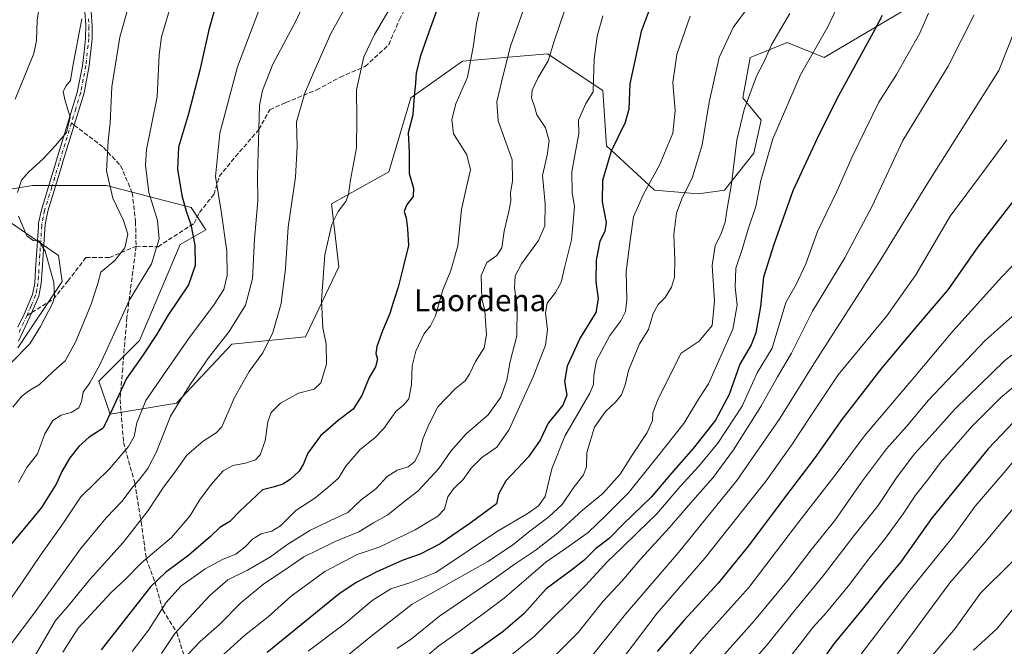
# Model space of a CAD drawing. Units: metres. Extents: x 630311 to 631832, y 4782890 to 4785227.
# Drawn here: x 630724 to 631085, y 4783799 to 4784029 of the extents above; entities that cross this region are included whole.
import ezdxf
from ezdxf.enums import TextEntityAlignment as Align

# ---------------------------------------------------------------- set-up
doc = ezdxf.new("R2010")
doc.units = ezdxf.units.M
doc.header["$MEASUREMENT"] = 0
doc.linetypes.add('DGN Style 3', pattern=[2.307223458686699, 1.648016756204785, -0.6592067024819142])
doc.linetypes.add('DGN Style 4', pattern=[2.6384748266838614, 1.318413404963828, -0.6592067024819142, 0.001648016756204785, -0.6592067024819142])
for name, color, linetype, lineweight in [('Arbolado forestal CxS', 92, 'Continuous', 0), ('Camino Cxs', 7, 'Continuous', 0), ('Camino eje', 30, 'DGN Style 4', 13), ('Curva de nivel maestra', 30, 'Continuous', 30), ('Curva de nivel normal', 30, 'Continuous', 0), ('Pastizal CxS', 92, 'Continuous', 0), ('Senda', 7, 'DGN Style 3', 0), ('Senda no paivmentada conexión', 7, 'DGN Style 3', 0), ('Texto cartográfico', 7, 'Continuous', 0)]:
    doc.layers.add(name, color=color, linetype=linetype, lineweight=lineweight)
doc.styles.add('Style-Arial', font='txt')

# ---------------------------------------------------------------- blocks, each defined once
blk = doc.blocks.new('*U7')
at = {"layer": 'Arbolado forestal CxS', "color": 92, "linetype": 'Continuous', "lineweight": 0}
for points in [[(631055.8135000002, 4784037.0395, 928.3515999999945), (631019.2676999997, 4784015.3851, 920.1946000000027), (631005.7317000005, 4784020.798699999, 915.6554999999935), (631000.3717, 4784018.655300001, 914.5449999999984), (630994.0286999998, 4784016.118899999, 913.1986999999936), (630992.1963000001, 4784015.385700001, 912.8325000000042), (630989.4896999998, 4784000.497300001, 913.626099999994), (630996.2566999998, 4783992.376300001, 916.7986999999995), (630993.5499, 4783980.1951, 917.1444000000047), (630982.7220999999, 4783966.6601, 913.169399999999), (630973.2467, 4783965.307499999, 910.4671999999991), (630957.0038999999, 4783966.660700001, 905.1337000000058), (630939.4077000003, 4783982.9033, 898.6447999999947), (630938.0547000002, 4784003.205700001, 895.6569000000019), (630917.7509000005, 4784016.7401, 889.0092000000004), (630904.9457, 4784015.626900001, 884.8509000000049), (630886.6195, 4784014.033700001, 878.8871000000073), (630867.6699000001, 4784000.4999, 874.1211000000039), (630859.5487000003, 4783973.430500001, 872.5267000000023), (630838.4594999999, 4783961.621900001, 868.313500000004), (630841.1667, 4783938.612500001, 870.8266000000004), (630828.9845000004, 4783912.897500001, 868.0859000000056), (630801.9130999995, 4783910.191099999, 860.2053000000016), (630781.6105000004, 4783888.5361, 858.4042000000045), (630757.2462999999, 4783884.4749, 848.6168000000034), (630753.1857000003, 4783896.6567, 844.7994999999937), (630768.0745000001, 4783911.544700001, 847.9949000000053), (630782.9634999996, 4783946.733899999, 847.3108000000066), (630792.4391000001, 4783952.1489, 851.3509000000049), (630787.0236999998, 4783960.269500001, 850.5348999999987), (630755.8925000001, 4783968.390500001, 839.7829000000056), (630728.8214999996, 4783968.391100001, 835.4097999999941), (630720.7005000003, 4783967.0385, 833.4867999999989)], [(630720.7005000003, 4783954.857100001, 833.0602999999975), (630738.2965000002, 4783942.6757, 835.7266999999993), (630739.6498999996, 4783933.201300001, 835.4205999999978), (630723.4073000001, 4783908.838500001, 833.0081999999966)]]:
    blk.add_polyline3d(points, dxfattribs=at)

msp = doc.modelspace()

# ---------------------------------------------------------------- linework, layer by layer
at = {"layer": 'Arbolado forestal CxS', "color": 92, "linetype": 'Continuous', "lineweight": 0}
for points in [[(631055.8135000002, 4784037.0395, 928.3515999999945), (631019.2676999997, 4784015.3851, 920.1946000000027), (631005.7317000005, 4784020.798699999, 915.6554999999935), (631000.3717, 4784018.655300001, 914.5449999999984), (630994.0286999998, 4784016.118899999, 913.1986999999936), (630992.1963000001, 4784015.385700001, 912.8325000000042), (630989.4896999998, 4784000.497300001, 913.626099999994), (630996.2566999998, 4783992.376300001, 916.7986999999995), (630993.5499, 4783980.1951, 917.1444000000047), (630982.7220999999, 4783966.6601, 913.169399999999), (630973.2467, 4783965.307499999, 910.4671999999991), (630957.0038999999, 4783966.660700001, 905.1337000000058), (630939.4077000003, 4783982.9033, 898.6447999999947), (630938.0547000002, 4784003.205700001, 895.6569000000019), (630917.7509000005, 4784016.7401, 889.0092000000004), (630904.9457, 4784015.626900001, 884.8509000000049), (630886.6195, 4784014.033700001, 878.8871000000073), (630867.6699000001, 4784000.4999, 874.1211000000039), (630859.5487000003, 4783973.430500001, 872.5267000000023), (630838.4594999999, 4783961.621900001, 868.313500000004), (630841.1667, 4783938.612500001, 870.8266000000004), (630828.9845000004, 4783912.897500001, 868.0859000000056), (630801.9130999995, 4783910.191099999, 860.2053000000016), (630781.6105000004, 4783888.5361, 858.4042000000045), (630757.2462999999, 4783884.4749, 848.6168000000034), (630753.1857000003, 4783896.6567, 844.7994999999937), (630768.0745000001, 4783911.544700001, 847.9949000000053), (630782.9634999996, 4783946.733899999, 847.3108000000066), (630792.4391000001, 4783952.1489, 851.3509000000049), (630787.0236999998, 4783960.269500001, 850.5348999999987), (630755.8925000001, 4783968.390500001, 839.7829000000056), (630728.8214999996, 4783968.391100001, 835.4097999999941), (630720.7005000003, 4783967.0385, 833.4867999999989)], [(630720.7005000003, 4783954.857100001, 833.0602999999975), (630738.2965000002, 4783942.6757, 835.7266999999993), (630739.6498999996, 4783933.201300001, 835.4205999999978), (630723.4073000001, 4783908.838500001, 833.0081999999966)]]:
    msp.add_polyline3d(points, dxfattribs=at)
at = {"layer": 'Camino Cxs', "color": 7, "linetype": 'Continuous', "lineweight": 0}
for points in [[(630723.3800999997, 4783916.380100001, 834.3074000000051), (630725.6801000005, 4783921.170100001, 838.3162000000011), (630728.7701000003, 4783928.440099999, 838.1567000000068), (630729.6001000004, 4783932.610099999, 838.9621999999945), (630729.9501, 4783937.550100001, 840.8203000000068), (630730.9600999998, 4783953.4001, 835.9198000000034), (630731.0401, 4783954.600099999, 835.949099999998), (630732.0500999996, 4783959.4801, 836.0654000000069), (630737.3501000004, 4783976.790100001, 848.9784000000074), (630737.5176999997, 4783977.330499999, 849.9985000000015), (630745.2401000002, 4784002.5001, 854.7375999999931), (630747.1601, 4784012.340100001, 858.3601999999955), (630747.6901000004, 4784017.390100001, 851.1808000000019), (630748.2100999998, 4784022.290100001, 839.7621000000073), (630748.3201000001, 4784027.1501, 847.6805000000023), (630747.9401000004, 4784032.100099999, 857.2421999999933)], [(630723.3800999997, 4783916.380100001, 834.3074000000051), (630725.6801000005, 4783921.170100001, 838.3162000000011), (630728.7701000003, 4783928.440099999, 838.1567000000068), (630729.6001000004, 4783932.610099999, 838.9621999999945), (630729.9501, 4783937.550100001, 840.8203000000068), (630730.9600999998, 4783953.4001, 835.9198000000034), (630731.0401, 4783954.600099999, 835.949099999998), (630732.0500999996, 4783959.4801, 836.0654000000069), (630737.3501000004, 4783976.790100001, 848.9784000000074), (630737.5176999997, 4783977.330499999, 849.9985000000015), (630745.2401000002, 4784002.5001, 854.7375999999931), (630747.1601, 4784012.340100001, 858.3601999999955), (630747.6901000004, 4784017.390100001, 851.1808000000019), (630748.2100999998, 4784022.290100001, 839.7621000000073), (630748.3201000001, 4784027.1501, 847.6805000000023), (630747.9401000004, 4784032.100099999, 857.2421999999933)], [(630750.3701, 4784032.0001, 856.2100000000064), (630750.7401000002, 4784027.050100001, 846.8911999999982), (630750.7200999996, 4784025.880100001, 846.217499999999), (630750.6300999997, 4784022.220100001, 844.7353000000004), (630749.5900999998, 4784012.270099999, 858.2321999999986), (630747.7001, 4784002.420100001, 853.2669000000025), (630744.0800999999, 4783990.5701, 854.8119000000006), (630739.8300999999, 4783976.700099999, 849.1733999999997), (630739.6501000002, 4783976.090100001, 847.9609000000056), (630734.3901000004, 4783958.950099999, 836.4355999999971), (630733.4001000002, 4783954.0701, 836.0712999999961), (630733.0500999996, 4783948.610099999, 836.3417000000045), (630732.3400999998, 4783937.340100001, 838.8567000000039), (630732.0000999998, 4783932.390100001, 841.5025000000023), (630731.1101000002, 4783927.800100001, 840.6304999999993), (630727.8601000002, 4783920.170100001, 840.3184000000037), (630723.6201, 4783911.3201, 839.9367000000057)], [(630750.3701, 4784032.0001, 856.2100000000064), (630750.7401000002, 4784027.050100001, 846.8911999999982), (630750.7200999996, 4784025.880100001, 846.217499999999), (630750.6300999997, 4784022.220100001, 844.7353000000004), (630749.5900999998, 4784012.270099999, 858.2321999999986), (630747.7001, 4784002.420100001, 853.2669000000025), (630744.0800999999, 4783990.5701, 854.8119000000006), (630739.8300999999, 4783976.700099999, 849.1733999999997), (630739.6501000002, 4783976.090100001, 847.9609000000056), (630734.3901000004, 4783958.950099999, 836.4355999999971), (630733.4001000002, 4783954.0701, 836.0712999999961), (630733.0500999996, 4783948.610099999, 836.3417000000045), (630732.3400999998, 4783937.340100001, 838.8567000000039), (630732.0000999998, 4783932.390100001, 841.5025000000023), (630731.1101000002, 4783927.800100001, 840.6304999999993), (630727.8601000002, 4783920.170100001, 840.3184000000037), (630723.6201, 4783911.3201, 839.9367000000057)]]:
    msp.add_polyline3d(points, dxfattribs=at)
at = {"layer": 'Camino eje', "color": 30, "linetype": 'DGN Style 4', "lineweight": 13}
for points in [[(630749.3450999996, 4784029.575099999, 851.848100000003), (630749.5301000001, 4784027.100099999, 847.2557999999991), (630749.5201000003, 4784026.515100001, 846.571299999996), (630749.4650999998, 4784024.085100001, 843.6496000000043), (630749.4200999998, 4784022.255100001, 842.2516999999935), (630749.1601, 4784019.8051, 847.7605999999943), (630748.3750999998, 4784012.3051, 858.4743000000017), (630747.4301000005, 4784007.380100001, 856.9262000000017), (630746.4700999996, 4784002.460100001, 853.8264999999956), (630744.6601, 4783996.5351, 856.1074999999984), (630743.0673000002, 4783991.3443, 854.1873999999953)], [(630743.0673000002, 4783991.3443, 854.1873999999953), (630740.7600999996, 4783983.825099999, 853.8790000000008), (630738.5601000005, 4783976.638300001, 848.8662999999942), (630735.8701, 4783967.870100001, 836.9765999999945), (630733.2200999996, 4783959.215100001, 836.1848999999929), (630732.7150999998, 4783956.7751, 835.9612000000053), (630732.2200999996, 4783954.335100001, 835.8503000000055), (630732.1801000005, 4783953.735099999, 835.8344999999972), (630732.0050999997, 4783951.005100001, 836.0791000000027), (630731.5000999998, 4783943.0801, 839.2155000000058), (630731.1451000003, 4783937.4451, 839.7912000000069), (630730.9700999996, 4783934.975099999, 840.1640000000043), (630730.8000999996, 4783932.5001, 840.2075000000042), (630730.3551000003, 4783930.2051, 839.7823000000062), (630729.9401000004, 4783928.120100001, 839.3959999999934), (630728.3151000004, 4783924.3051, 839.9529999999941), (630726.7701000003, 4783920.670100001, 839.1291000000057), (630725.6201, 4783918.2751, 836.9723999999987), (630723.5000999998, 4783913.850099999, 836.7932000000002)]]:
    msp.add_polyline3d(points, dxfattribs=at)
at = {"layer": 'Curva de nivel maestra', "color": 30, "linetype": 'Continuous', "lineweight": 30, "flags": 128}
for points, elevation in [([(630956.9600000001, 4784037.710100001), (630952.2199999997, 4784024.8301), (630948.0499999998, 4784005.6501), (630947.6399999997, 4783996.420100001), (630946.3499999996, 4783991.550100001), (630941.1500000004, 4783981.0001), (630938.0099999999, 4783970.170100001), (630937.7999999998, 4783962.4001), (630939.3300000001, 4783954.840100001), (630938.8600000005, 4783951.460100001), (630937.0099999999, 4783948.0101), (630935.6100000005, 4783941.030099999), (630935.5499999998, 4783933.1501), (630936.4199999999, 4783926.880100001), (630935.4800000006, 4783921.770099999), (630929.79, 4783912.520099999), (630924.9699999997, 4783902.1801), (630924.0599999997, 4783896.520099999), (630924.9199999999, 4783891.520099999), (630923.4800000006, 4783887.870100001), (630918.0499999998, 4783881.280099999), (630915.0800000001, 4783875.040100001), (630910.7699999996, 4783868.860099999), (630902.5, 4783860.0801), (630899.8200000003, 4783855.2401), (630899.0899999999, 4783851.690099999), (630889.3399999999, 4783844.360099999)], 900), ([(630795.9800000006, 4784034.220100001), (630793.5, 4784025.540100001), (630790.2000000002, 4784010.700099999), (630786.0499999998, 4783994.620100001), (630782.3399999999, 4783982.470100001), (630781.9699999997, 4783974.420100001), (630783.5999999996, 4783964.7301), (630785.1399999997, 4783958.960100001), (630786.9400000004, 4783954.0701), (630788.4199999999, 4783946.540100001), (630788.54, 4783938.9901), (630786.0899999999, 4783931.9101), (630778.5099999999, 4783920.7501), (630774.4000000004, 4783913.8301), (630769.0999999996, 4783905.880100001), (630763.25, 4783897.620100001), (630758.0700000003, 4783886.1801), (630754.7800000003, 4783879.390100001), (630749.5899999999, 4783876.030099999), (630745.75, 4783872.720100001), (630742.4600000001, 4783868.5101), (630739.6100000005, 4783863.4801), (630737.6299999999, 4783859.040100001), (630732.04, 4783850.2401), (630728.3399999999, 4783845.640100001), (630720.8600000005, 4783836.6601)], 850), ([(630878.5, 4784036.5801), (630874.8799999999, 4784026.300100001), (630871.2100000001, 4784015.9101), (630869.6200000001, 4784009.710100001), (630869.3499999996, 4784005.9101), (630868.7199999997, 4783999.520099999), (630868.3899999997, 4783994.280099999), (630866.6399999997, 4783987.700099999), (630866.9900000002, 4783980.5601), (630867.0800000001, 4783972.8101), (630868.6500000004, 4783967.4001), (630868.5, 4783964.390100001), (630866.04, 4783961.1601), (630865.1799999997, 4783958.860099999), (630865.9400000004, 4783956.530099999), (630866.3600000005, 4783952.520099999), (630866.8300000001, 4783946.420100001), (630864.79, 4783938.470100001), (630862.9699999997, 4783931.120100001), (630861.1399999997, 4783925.420100001), (630859.9100000003, 4783921.4101), (630857.2000000002, 4783915.040100001), (630855.2000000002, 4783909.4001), (630854.8300000001, 4783906.8201), (630855.3600000005, 4783904.700099999), (630854.7000000002, 4783901.920100001), (630852.3099999997, 4783898.030099999), (630849.6799999997, 4783891.4001), (630846.5099999999, 4783886.350099999), (630840.9199999999, 4783882.1801), (630834.4500000002, 4783876.5601), (630829.7999999998, 4783870.1601), (630828.2400000002, 4783866.300100001), (630826.6200000001, 4783863.670100001), (630823.3600000005, 4783860.5001), (630820.6699999999, 4783858.860099999), (630817.6399999997, 4783857.9101), (630813.2300000006, 4783856.780099999), (630808.9800000006, 4783852.840100001), (630804.7599999999, 4783848.8101), (630801.2699999996, 4783845.200099999), (630797.4800000006, 4783842.9001), (630794.0700000003, 4783839.600099999), (630786.1500000004, 4783832.780099999), (630777.5899999999, 4783826.420100001), (630772.0700000003, 4783821.170100001), (630754.0199999996, 4783798.140100001)], 875), ([(631040.5800000001, 4784030.720100001), (631037.9699999997, 4784025.6501), (631023.9500000002, 4784000.1601), (631016.8099999997, 4783985.620100001), (631007.8399999999, 4783966.440099999), (631000.9100000003, 4783946.790100001), (630997.0800000001, 4783934.720100001), (630995.9400000004, 4783923.9801), (630994.2999999998, 4783914.380100001), (630992.5499999998, 4783910.0101), (630988.3600000005, 4783902.8201), (630984.4400000004, 4783891.6801), (630979.4000000004, 4783882.270099999), (630971.2300000006, 4783871.880100001), (630963.25, 4783862.890100001), (630955.8600000005, 4783854.020099999), (630945.5999999996, 4783844.140100001), (630940.4400000004, 4783838.920100001), (630935.3899999997, 4783835.120100001), (630931.0899999999, 4783830.880100001), (630926.0899999999, 4783826.9801), (630917.2999999998, 4783820.460100001), (630909.2599999999, 4783811.4301), (630901.5599999997, 4783804.770099999), (630883.1500000004, 4783791.7401)], 925), ([(631125.8799999999, 4784000.860099999), (631122.2800000003, 4783996.340100001), (631112.5800000001, 4783986.860099999), (631104.1699999999, 4783978.450099999), (631096.0899999999, 4783971.0801), (631089.0199999996, 4783963.1801), (631075.7300000006, 4783945.860099999), (631064.6799999997, 4783930.140100001), (631053.1600000003, 4783916.620100001), (631040.5300000003, 4783901.5001), (631025.8600000005, 4783882.520099999), (631015.8700000001, 4783868.4901), (631004.6100000005, 4783853.770099999), (630991.5700000003, 4783836.1801), (630980.3799999999, 4783822.520099999), (630967.8600000005, 4783808.870100001), (630957.9900000002, 4783797.420100001)], 950), ([(631088.9100000003, 4783881.6801), (631079.5099999999, 4783871.860099999), (631058.7000000002, 4783846.200099999), (631047.4900000002, 4783830.390100001), (631041.0199999996, 4783822.5601), (631033.7599999999, 4783813.5001), (631022.9100000003, 4783800.3301), (631016.9699999997, 4783791.9801)], 975), ([(630889.3399999999, 4783844.360099999), (630878.3600000005, 4783836.9301), (630871.0800000001, 4783833.140100001), (630864.4100000003, 4783830.8201), (630855.1900000004, 4783826.700099999), (630847.5199999996, 4783822.7601), (630841.2300000006, 4783818.450099999), (630814.8700000001, 4783797.1601)], 900)]:
    msp.add_lwpolyline(points, dxfattribs=dict(at, elevation=elevation))
at = {"layer": 'Curva de nivel normal', "color": 30, "linetype": 'Continuous', "lineweight": 0, "flags": 128}
for points, elevation in [([(630818.3899999997, 4784049.810000001), (630804.0499999998, 4784011.930000001), (630797.4900000002, 4783987.529999999), (630795.9400000004, 4783971.730000001), (630798.04, 4783958.92), (630800.1100000005, 4783944.359999999), (630800.1900000004, 4783935.380000001), (630798.9800000006, 4783930.300000001), (630795.5, 4783924.779999999), (630785.9900000002, 4783912.140000001), (630778.0199999996, 4783900.59), (630770.4000000004, 4783889.52), (630767.1200000001, 4783881.350000001), (630766.0499999998, 4783876.350000001), (630764.0800000001, 4783872.619999999), (630757.0800000001, 4783864.49), (630746.5300000003, 4783854.17), (630739.8899999997, 4783844.26), (630731.7100000001, 4783832.859999999), (630725.4199999999, 4783823.430000001), (630720.1200000001, 4783815.850000001)], 855), ([(630835.5999999996, 4784050.869999999), (630825.5199999996, 4784028.869999999), (630817.0099999999, 4784012.880000001), (630813.1900000004, 4784003.24), (630812.0899999999, 4783997.720000001), (630811.5599999997, 4783980.350000001), (630811.3799999999, 4783972.109999999), (630811.4400000004, 4783962.720000001), (630810.2699999996, 4783948.65), (630809.5800000001, 4783934.180000001), (630806.9000000004, 4783924.52), (630800.9199999999, 4783914.890000001), (630793.4299999997, 4783905.17), (630786.7000000002, 4783895.449999999), (630779.4000000004, 4783883.84), (630774.3300000001, 4783870.74), (630771.1299999999, 4783864.57), (630768.3600000005, 4783860.890000001), (630765.1699999999, 4783857.289999999), (630761.6399999997, 4783852.619999999), (630755.7999999998, 4783846.560000001), (630746.3799999999, 4783835.07), (630729.1100000005, 4783811.220000001), (630720.6200000001, 4783799.83)], 860), ([(630721.5199999996, 4783887.15), (630724.7199999997, 4783891.029999999), (630727.3899999997, 4783893.09), (630731.3399999999, 4783895.42), (630736.5099999999, 4783900.289999999), (630740.7999999998, 4783904.08), (630744.5800000001, 4783910.99), (630750.3200000003, 4783924.850000001), (630752.75, 4783932.449999999), (630753.9199999999, 4783936.600000001), (630759.0300000003, 4783940.880000001), (630762.6799999997, 4783945.550000001), (630763.7599999999, 4783950.57), (630762.2300000006, 4783955.5), (630758.2999999998, 4783963.76), (630755.9400000004, 4783973.730000001), (630756.5199999996, 4783984.640000001), (630757.3200000003, 4783991.34), (630757.9199999999, 4784004.640000001), (630760.8600000005, 4784022.779999999), (630768.5899999999, 4784050.26)], 840), ([(630722.4800000006, 4784000.09), (630729.3300000001, 4784016.859999999), (630730.2699999996, 4784021.609999999), (630730.4500000002, 4784029.01), (630732.04, 4784039.430000001)], 830), ([(630846.4199999999, 4784038.930000001), (630838.2999999998, 4784024.16), (630831.9199999999, 4784009.710000001), (630828.6799999997, 4784002.300000001), (630825.7000000002, 4783991.699999999), (630825.9600000001, 4783982.640000001), (630825.2599999999, 4783971.5), (630822.6600000003, 4783953.100000001), (630821.6900000004, 4783937.92), (630820.0599999997, 4783925.15), (630817.0499999998, 4783914.470000001), (630813.3499999996, 4783907), (630808.3200000003, 4783900.180000001), (630802.75, 4783890.430000001), (630798.2599999999, 4783879.850000001), (630796.1799999997, 4783877.65), (630791.4000000004, 4783874.680000001), (630785.4000000004, 4783869.539999999), (630781.0700000003, 4783863.279999999), (630776.8700000001, 4783857.800000001), (630771.2599999999, 4783849.180000001), (630762.0999999996, 4783837.42), (630749.6500000004, 4783823.699999999), (630741.5800000001, 4783813.83), (630737.1900000004, 4783808.82), (630733.6600000003, 4783802.76), (630725.9500000002, 4783789.480000001)], 865), ([(630911.1399999997, 4784039.199999999), (630904.2699999996, 4784019.529999999), (630901.4600000001, 4784008.42), (630899.1500000004, 4783999.109999999), (630899.7100000001, 4783992.09), (630902.6100000005, 4783983.859999999), (630904.8399999999, 4783977.859999999), (630904.9199999999, 4783970.01), (630904.25, 4783965.779999999), (630904.3499999996, 4783962.82), (630903.6600000003, 4783958.850000001), (630901.9000000004, 4783951.619999999), (630901.0599999997, 4783945.59), (630899.2000000002, 4783942.77), (630895.5, 4783940.17), (630893.4000000004, 4783935.42), (630893.6900000004, 4783926.779999999), (630894.8200000003, 4783922.59), (630895.0800000001, 4783918.609999999), (630895.4400000004, 4783913.57), (630894.4900000002, 4783908.800000001), (630891.4199999999, 4783903.859999999), (630889.2199999997, 4783899.15), (630887.5300000003, 4783896.800000001), (630883.8700000001, 4783893.850000001), (630877.5999999996, 4783887.180000001), (630874.4100000003, 4783880.930000001), (630872.0099999999, 4783875.51), (630870.8899999997, 4783870.9), (630869.0999999996, 4783867.109999999), (630866.6299999999, 4783865.220000001), (630862.6100000005, 4783864), (630858.9600000001, 4783861.699999999), (630854.75, 4783857.130000001), (630849.4100000003, 4783853.050000001), (630844.5199999996, 4783848.460000001), (630837.8600000005, 4783845.41), (630830.5199999996, 4783841.91), (630822.0800000001, 4783836.640000001), (630816.0800000001, 4783832.15), (630807.6399999997, 4783827.300000001), (630800.5, 4783823.730000001), (630793.8499999996, 4783818.060000001), (630786.2999999998, 4783809.810000001), (630781.0599999997, 4783804.060000001), (630776.1799999997, 4783796.800000001)], 885), ([(630925.7699999996, 4784037.58), (630920.3200000003, 4784021.640000001), (630918.0599999997, 4784014.16), (630914.3799999999, 4784008), (630912.2100000001, 4784003.32), (630911.9400000004, 4784000.58), (630913.04, 4783997.390000001), (630913.8499999996, 4783994.279999999), (630917.0300000003, 4783989.539999999), (630918.4000000004, 4783984.779999999), (630917.6600000003, 4783979.51), (630915.9100000003, 4783972.07), (630916.9199999999, 4783961.699999999), (630916.8200000003, 4783953.58), (630914.5, 4783948.17), (630908.2999999998, 4783939.689999999), (630905.8899999997, 4783935.220000001), (630905.7400000002, 4783930.83), (630906.6500000004, 4783923.730000001), (630906.5099999999, 4783913.199999999), (630904.0599999997, 4783903.800000001), (630902.8200000003, 4783896.949999999), (630900.6299999999, 4783890.779999999), (630896.0599999997, 4783884.24), (630887.9000000004, 4783877.279999999), (630882.3499999996, 4783871), (630877.9299999997, 4783864.609999999), (630870.25, 4783856.279999999), (630864.9800000006, 4783852.189999999), (630859.2400000002, 4783847.58), (630853.9299999997, 4783844.619999999), (630848.5599999997, 4783841.380000001), (630839.8399999999, 4783837.800000001), (630833.4100000003, 4783834.66), (630828.4100000003, 4783832.180000001), (630821.2199999997, 4783827.32), (630813.6500000004, 4783822.34), (630805.2599999999, 4783815.369999999), (630797.3300000001, 4783807.300000001), (630790.2999999998, 4783801.16), (630785.9400000004, 4783796.460000001)], 890), ([(630865.8200000003, 4783789.310000001), (630877.9600000001, 4783799.5), (630886.2000000002, 4783805.369999999), (630894.1900000004, 4783811.24), (630901.8600000005, 4783817.02), (630917.1600000003, 4783830.189999999), (630925.5199999996, 4783835.960000001), (630932.6600000003, 4783841.060000001), (630939.0899999999, 4783847.199999999), (630947.54, 4783855.66), (630957.4800000006, 4783867.99), (630967.7800000003, 4783881.08), (630973.1699999999, 4783890.07), (630976.9199999999, 4783895.65), (630985.8399999999, 4783915.680000001), (630987.3700000001, 4783924.480000001), (630986.7199999997, 4783931.060000001), (630986.9199999999, 4783938.039999999), (630989.1799999997, 4783944.960000001), (630991.4299999997, 4783952.390000001), (630994.3099999997, 4783960.630000001), (630996.04, 4783970.17), (631000.4600000001, 4783985.449999999), (631010.6399999997, 4784008.970000001), (631020.7999999998, 4784026.800000001), (631026.9800000006, 4784040.100000001)], 920), ([(630723.6399999997, 4783859.51), (630726.7100000001, 4783864.91), (630730.5800000001, 4783869.960000001), (630733.2800000003, 4783877.310000001), (630736.2699999996, 4783882.26), (630739.3099999997, 4783884.119999999), (630743.0199999996, 4783885.180000001), (630745.7999999998, 4783886.880000001), (630746.8200000003, 4783889.180000001), (630747.4400000004, 4783892.609999999), (630749.7699999996, 4783895.960000001), (630753.54, 4783902.560000001), (630758.9199999999, 4783914.359999999), (630764.29, 4783926.26), (630772.5199999996, 4783939.699999999), (630775.2800000003, 4783948.850000001), (630774.6299999999, 4783955.609999999), (630771.4600000001, 4783965.859999999), (630770.2599999999, 4783975.789999999), (630770.6100000005, 4783981.640000001), (630774.5300000003, 4784000.970000001), (630775.2599999999, 4784016.300000001), (630776.1699999999, 4784022.859999999), (630779.6900000004, 4784034.869999999)], 845), ([(630861.5800000001, 4784035.970000001), (630854.3399999999, 4784023.720000001), (630850.4100000003, 4784015.529999999), (630847.6600000003, 4784003.529999999), (630847.8600000005, 4783992.859999999), (630847.6900000004, 4783982.189999999), (630845.5499999998, 4783970.49), (630844.8200000003, 4783965.060000001), (630843.8099999997, 4783962.49), (630840.9199999999, 4783958.859999999), (630838.5999999996, 4783954.189999999), (630836.04, 4783943.02), (630834.8399999999, 4783926.17), (630835.3499999996, 4783916.180000001), (630836.5599999997, 4783910.210000001), (630836.7400000002, 4783902.850000001), (630834.5899999999, 4783895.99), (630832.2100000001, 4783893.730000001), (630826.4699999997, 4783892.25), (630819.8200000003, 4783888.560000001), (630816.3300000001, 4783885.109999999), (630815.1200000001, 4783881.74), (630814.1799999997, 4783874.75), (630812.3899999997, 4783869.57), (630810.5999999996, 4783867.76), (630806.9000000004, 4783866.51), (630802.3499999996, 4783865.640000001), (630798.75, 4783863.710000001), (630794.2999999998, 4783858.77), (630790.1299999999, 4783852.970000001), (630786.54, 4783847.17), (630779.7400000002, 4783839.25), (630768.7400000002, 4783830.029999999), (630762.7400000002, 4783823.91), (630757.54, 4783819.050000001), (630745.5899999999, 4783806.02), (630739.9400000004, 4783797.230000001)], 870), ([(630893.25, 4784034.199999999), (630891.6900000004, 4784027.869999999), (630890.6399999997, 4784019.859999999), (630889.6399999997, 4784014.58), (630888.3899999997, 4784008.100000001), (630884.1299999999, 4783998.33), (630882.7000000002, 4783992.550000001), (630883.2800000003, 4783987.33), (630885.7699999996, 4783983.59), (630888.1399999997, 4783979.58), (630889.5199999996, 4783974.119999999), (630888.1299999999, 4783968.380000001), (630886.2400000002, 4783959.539999999), (630884.8499999996, 4783946.26), (630882.3099999997, 4783937.27), (630879.4400000004, 4783930.119999999), (630876.6399999997, 4783920.600000001), (630874.8499999996, 4783916.92), (630872.3600000005, 4783913.880000001), (630869.5, 4783907.57), (630868.1399999997, 4783902.199999999), (630867.9299999997, 4783895.289999999), (630866.9199999999, 4783890.119999999), (630865.0199999996, 4783887.930000001), (630862.1699999999, 4783885.560000001), (630857.6900000004, 4783879.279999999), (630854.4100000003, 4783875.810000001), (630849.0800000001, 4783871.600000001), (630843.8300000001, 4783865.390000001), (630841.0700000003, 4783861.01), (630837.1600000003, 4783857.66), (630832.4100000003, 4783853.699999999), (630825.4100000003, 4783849.180000001), (630819.75, 4783843.550000001), (630816.6299999999, 4783841.600000001), (630812.6699999999, 4783840.630000001), (630809.54, 4783838.680000001), (630806.8799999999, 4783835.850000001), (630803.3499999996, 4783833.130000001), (630798.8099999997, 4783831.279999999), (630792.2100000001, 4783827.810000001), (630783.1799999997, 4783821.470000001), (630777.79, 4783815.430000001), (630771.2999999998, 4783805.350000001), (630765.4000000004, 4783797.430000001)], 880), ([(630992.9400000004, 4784035.74), (630985.8799999999, 4784026.33), (630980.7699999996, 4784015.34), (630977.0899999999, 4783998.92), (630974.5199999996, 4783983.26), (630971.04, 4783971.470000001), (630967.0800000001, 4783963.529999999), (630965.1200000001, 4783958.189999999), (630964.1600000003, 4783950.460000001), (630964.54, 4783941.180000001), (630964.3799999999, 4783934.800000001), (630963.3600000005, 4783931.130000001), (630960.9699999997, 4783927.279999999), (630958.4500000002, 4783924.720000001), (630956.5300000003, 4783921.41), (630954.8700000001, 4783915.560000001), (630951.5499999998, 4783910.34), (630947.5, 4783900.52), (630946.2999999998, 4783895.279999999), (630944.9699999997, 4783891.600000001), (630942.7599999999, 4783888.890000001), (630939.0499999998, 4783885.539999999), (630935, 4783879.75), (630932.2100000001, 4783870.460000001), (630932.0800000001, 4783865.24), (630931.0300000003, 4783862.32), (630927.2199999997, 4783857.439999999), (630923.2199999997, 4783851.41), (630918.2599999999, 4783846.869999999), (630910.7699999996, 4783841.26), (630904.9000000004, 4783836.51), (630895.8600000005, 4783830.539999999), (630868.0899999999, 4783814.84), (630852.9400000004, 4783802.960000001), (630830.1900000004, 4783784.369999999)], 910), ([(630938.1399999997, 4784030.630000001), (630936.0499999998, 4784023.16), (630934.9699999997, 4784014.74), (630934.7000000002, 4784007.109999999), (630934.5499999998, 4784002.77), (630931.8200000003, 4783998.42), (630929.2000000002, 4783992.41), (630929.3200000003, 4783987.34), (630928.4000000004, 4783982.869999999), (630926.7100000001, 4783973.449999999), (630926.8600000005, 4783965.529999999), (630927.6500000004, 4783960.859999999), (630927.2999999998, 4783956.24), (630926.54, 4783948.5), (630924.1500000004, 4783938.630000001), (630922.8200000003, 4783932.980000001), (630920.7400000002, 4783929.130000001), (630917.7000000002, 4783925.199999999), (630917.0999999996, 4783921.699999999), (630917.79, 4783915.480000001), (630917.0099999999, 4783909.850000001), (630912.5, 4783898.180000001), (630903.6699999999, 4783878.84), (630899.1799999997, 4783872.439999999), (630893.6799999997, 4783868.59), (630889.8300000001, 4783864.720000001), (630886.8099999997, 4783860.609999999), (630883.2599999999, 4783857.119999999), (630881.2699999996, 4783854.17), (630879.9500000002, 4783849.730000001), (630877.5499999998, 4783847.16), (630869.25, 4783842.050000001), (630856.0099999999, 4783835.77), (630847.9800000006, 4783832.99), (630836.0499999998, 4783826.869999999), (630823.7400000002, 4783817.789999999), (630815.2300000006, 4783810.220000001), (630806.6100000005, 4783803.310000001), (630794.9900000002, 4783792.83)], 895), ([(630970.0999999996, 4784030.480000001), (630965.2100000001, 4784016.390000001), (630963.75, 4784006.17), (630964.6399999997, 4783995.77), (630963.7999999998, 4783987.58), (630958.9299999997, 4783975.82), (630952.9900000002, 4783965.27), (630949.3300000001, 4783956.859999999), (630948.1299999999, 4783948.180000001), (630946.6799999997, 4783936.859999999), (630946.8700000001, 4783926.460000001), (630946.4600000001, 4783922.199999999), (630944.7100000001, 4783918.75), (630940.6200000001, 4783913.430000001), (630935.7199999997, 4783904.16), (630934.7599999999, 4783898.850000001), (630934.6699999999, 4783895.390000001), (630933.3799999999, 4783892.180000001), (630924.1500000004, 4783876.51), (630919.3499999996, 4783864.529999999), (630916.9600000001, 4783854.279999999), (630914.4299999997, 4783850.869999999), (630910.6500000004, 4783848.220000001), (630899.0899999999, 4783841.32), (630876.7599999999, 4783826.5), (630867.5999999996, 4783822.800000001), (630860.2800000003, 4783820.449999999), (630853.4199999999, 4783816.130000001), (630843.7400000002, 4783808.01), (630829.9100000003, 4783797.640000001)], 905), ([(630862.6699999999, 4783798.550000001), (630867.9400000004, 4783802.060000001), (630878.1399999997, 4783810.390000001), (630897.4199999999, 4783823.51), (630905.9000000004, 4783829.57), (630913.6799999997, 4783834.810000001), (630921.5700000003, 4783841.02), (630930.5899999999, 4783849.289999999), (630938.0800000001, 4783855.390000001), (630944.4800000006, 4783862.51), (630948.9000000004, 4783869.51), (630954.3399999999, 4783877.76), (630956.3200000003, 4783882.180000001), (630956.4699999997, 4783885.02), (630958.4600000001, 4783890.180000001), (630966.9000000004, 4783906.850000001), (630973.4800000006, 4783911.32), (630978.2400000002, 4783917.02), (630979.0199999996, 4783926.140000001), (630978.2800000003, 4783939.109999999), (630979.3300000001, 4783946.230000001), (630981.5599999997, 4783950.779999999), (630982.9900000002, 4783954.930000001), (630983.7400000002, 4783959.800000001), (630985.2999999998, 4783968.970000001), (630987.3200000003, 4783985.029999999), (630989.9100000003, 4783996.220000001), (630994.4800000006, 4784008.5), (630997.1600000003, 4784013.600000001), (631000.0999999996, 4784020.220000001), (631006.7100000001, 4784031.42)], 915), ([(631057.6299999999, 4784031.539999999), (631054.4400000004, 4784024.26), (631045.9000000004, 4784009.09), (631039.4199999999, 4783998.92), (631029.5499999998, 4783978.859999999), (631023.9600000001, 4783966.189999999), (631016.8899999997, 4783951.52), (631012.6100000005, 4783939.699999999), (631009.0199999996, 4783932.130000001), (631005.3099999997, 4783925.42), (631000.2300000006, 4783908.730000001), (630994.7199999997, 4783899.66), (630989.2599999999, 4783887.4), (630980.3399999999, 4783873.939999999), (630973.3600000005, 4783865.5), (630966.4199999999, 4783857.99), (630957.7699999996, 4783847.789999999), (630951.04, 4783841.4), (630944.9600000001, 4783835.33), (630939.79, 4783830.51), (630931.9000000004, 4783821.84), (630913, 4783803.08), (630898, 4783790.82)], 930), ([(631074.3399999999, 4784030.960000001), (631064.8499999996, 4784012.109999999), (631048.2300000006, 4783984.859999999), (631036.9400000004, 4783960.779999999), (631031.7199999997, 4783950.859999999), (631026.8700000001, 4783941.850000001), (631015.04, 4783922.27), (631007.3600000005, 4783906.859999999), (631002.2100000001, 4783898.27), (630996.1100000005, 4783887.32), (630986.0199999996, 4783871.380000001), (630978.5599999997, 4783861.310000001), (630971.9500000002, 4783853.84), (630962.4500000002, 4783842.84), (630952.0099999999, 4783831.51), (630945.0800000001, 4783823.300000001), (630938.25, 4783815.92), (630929.0700000003, 4783804.449999999), (630920.5800000001, 4783795.980000001)], 935), ([(630723.25, 4783965.789999999), (630724.7699999996, 4783970.32), (630727.4199999999, 4783973.390000001), (630732.6699999999, 4783978.230000001), (630737.2000000002, 4783983.119999999), (630741.3099999997, 4783987.82), (630742.6600000003, 4783993.460000001), (630740.7800000003, 4783999.449999999), (630740.0700000003, 4784002.74), (630741.0700000003, 4784004.859999999), (630742.7000000002, 4784006.859999999), (630743.5999999996, 4784012.199999999), (630746.8799999999, 4784029.539999999)], 835), ([(631089.3099999997, 4784025.380000001), (631083.4400000004, 4784010.630000001), (631057.5899999999, 4783969.710000001), (631039.9400000004, 4783940.850000001), (631015.5300000003, 4783902.949999999), (631003.0199999996, 4783882.91), (630987.3099999997, 4783860.180000001), (630965.9000000004, 4783833.84), (630946.3899999997, 4783811.119999999), (630930.4400000004, 4783791.289999999)], 940), ([(630942.7100000001, 4783791.41), (630958.0499999998, 4783811.529999999), (630975.5099999999, 4783831.75), (630998.0800000001, 4783860.07), (631007.2800000003, 4783873.180000001), (631014.1299999999, 4783883.52), (631024.5, 4783898.939999999), (631042.3600000005, 4783920.539999999), (631052.9600000001, 4783935.609999999), (631065.5800000001, 4783957.16), (631078.2000000002, 4783974.01), (631086.4000000004, 4783985.189999999)], 945), ([(631141.0599999997, 4783972.180000001), (631134.8799999999, 4783970.939999999), (631123.8899999997, 4783966.32), (631108.4500000002, 4783957.83), (631098.3399999999, 4783949.76), (631093.6600000003, 4783944.380000001), (631084.5199999996, 4783934.84), (631066.5300000003, 4783915.02), (631052.5599999997, 4783898.310000001), (631034.0899999999, 4783876.529999999), (631023.7800000003, 4783862.630000001), (631010.0899999999, 4783845), (630991.6399999997, 4783820.890000001), (630974.0700000003, 4783801.350000001), (630952.7599999999, 4783775.75)], 955), ([(630721.0899999999, 4783903.439999999), (630727.8099999997, 4783910.34), (630731.7000000002, 4783916.67), (630736.1200000001, 4783925.100000001), (630736.8600000005, 4783927.480000001), (630736.6100000005, 4783932.869999999), (630733.4500000002, 4783944.359999999), (630731.0599999997, 4783948.039999999), (630729.0599999997, 4783948.25), (630726.7100000001, 4783949.949999999), (630723.6399999997, 4783957.100000001)], 835), ([(631139.3300000001, 4783930.310000001), (631131.54, 4783929.9), (631126.9500000002, 4783928.689999999), (631108.2599999999, 4783919.789999999), (631093.0700000003, 4783909.980000001), (631085.5800000001, 4783904.199999999), (631067.3700000001, 4783886.52), (631057.8700000001, 4783875.84), (631052.4299999997, 4783870.02), (631046.1799999997, 4783861.560000001), (631039.1799999997, 4783851.02), (631030.2199999997, 4783839.850000001), (631019.0099999999, 4783825.210000001), (631007.7400000002, 4783811.52), (630998.2400000002, 4783799.83), (630986.6900000004, 4783786.600000001)], 965), ([(630979.9199999999, 4783793.310000001), (630993.7699999996, 4783808.869999999), (631006.2999999998, 4783823.84), (631014.5599999997, 4783834.779999999), (631023.2999999998, 4783845.480000001), (631033.0499999998, 4783859.619999999), (631042.1900000004, 4783871.77), (631049.5899999999, 4783880.039999999), (631057.6200000001, 4783889.619999999), (631078.4400000004, 4783911.600000001), (631090.5599999997, 4783922.33)], 960), ([(631138.8600000005, 4783916.130000001), (631128.4299999997, 4783915.189999999), (631118.2000000002, 4783911.77), (631100.2599999999, 4783902.980000001), (631091.6600000003, 4783896.850000001), (631084.0899999999, 4783890.460000001), (631073.54, 4783880), (631061.9900000002, 4783866.84), (631057.6399999997, 4783860.84), (631052.8799999999, 4783854.84), (631048.2800000003, 4783848.02), (631041.4199999999, 4783838.609999999), (631035.1900000004, 4783830.869999999), (631028.7699999996, 4783822.119999999), (631020.1799999997, 4783811.75), (631015.1399999997, 4783806.310000001), (631010.7999999998, 4783800.480000001), (631002.7999999998, 4783790.5)], 970), ([(631123.4900000002, 4783890.220000001), (631116.6799999997, 4783888.980000001), (631108.6399999997, 4783884.27), (631099.4199999999, 4783876.980000001), (631091.7800000003, 4783870.77), (631085.4400000004, 4783863.08), (631074.7800000003, 4783850.77), (631066.7599999999, 4783839.730000001), (631050.3799999999, 4783819.439999999), (631022.9600000001, 4783783.560000001)], 980), ([(631128.4500000002, 4783878.17), (631124.5999999996, 4783878.100000001), (631115.5599999997, 4783874.33), (631104.0599999997, 4783866.26), (631092.29, 4783854.230000001), (631078.2599999999, 4783837.430000001), (631065.4900000002, 4783822.619999999), (631046.0599999997, 4783796.5)], 985), ([(631120.9400000004, 4783862), (631115.3700000001, 4783859.600000001), (631102.3499999996, 4783848.689999999), (631098.3399999999, 4783843.710000001), (631094.6399999997, 4783837.609999999), (631087.9000000004, 4783829.99), (631076.7199999997, 4783818.84), (631067.3700000001, 4783805.960000001), (631055.0700000003, 4783791.33)], 990), ([(631120.6500000004, 4783840.75), (631117.9199999999, 4783839.939999999), (631108.4299999997, 4783832.939999999), (631099.2800000003, 4783824.850000001), (631091.1100000005, 4783816.140000001), (631082.7800000003, 4783805.970000001), (631074.1100000005, 4783797.92)], 995)]:
    msp.add_lwpolyline(points, dxfattribs=dict(at, elevation=elevation))
at = {"layer": 'Pastizal CxS', "color": 92, "linetype": 'Continuous', "lineweight": 0}
for points in [[(630720.7005000003, 4783967.0385, 833.4867999999989), (630728.8214999996, 4783968.391100001, 835.4097999999941), (630755.8925000001, 4783968.390500001, 839.7829000000056), (630787.0236999998, 4783960.269500001, 850.5348999999987), (630792.4391000001, 4783952.1489, 851.3509000000049), (630782.9634999996, 4783946.733899999, 847.3108000000066), (630768.0745000001, 4783911.544700001, 847.9949000000053), (630753.1857000003, 4783896.6567, 844.7994999999937), (630757.2462999999, 4783884.4749, 848.6168000000034), (630781.6105000004, 4783888.5361, 858.4042000000045), (630801.9130999995, 4783910.191099999, 860.2053000000016), (630828.9845000004, 4783912.897500001, 868.0859000000056), (630841.1667, 4783938.612500001, 870.8266000000004), (630838.4594999999, 4783961.621900001, 868.313500000004), (630859.5487000003, 4783973.430500001, 872.5267000000023), (630867.6699000001, 4784000.4999, 874.1211000000039), (630886.6195, 4784014.033700001, 878.8871000000073), (630904.9457, 4784015.626900001, 884.8509000000049), (630917.7509000005, 4784016.7401, 889.0092000000004), (630938.0547000002, 4784003.205700001, 895.6569000000019), (630939.4077000003, 4783982.9033, 898.6447999999947), (630957.0038999999, 4783966.660700001, 905.1337000000058), (630973.2467, 4783965.307499999, 910.4671999999991), (630982.7220999999, 4783966.6601, 913.169399999999), (630993.5499, 4783980.1951, 917.1444000000047), (630996.2566999998, 4783992.376300001, 916.7986999999995), (630989.4896999998, 4784000.497300001, 913.626099999994), (630992.1963000001, 4784015.385700001, 912.8325000000042), (630994.0286999998, 4784016.118899999, 913.1986999999936), (631000.3717, 4784018.655300001, 914.5449999999984), (631005.7317000005, 4784020.798699999, 915.6554999999935), (631019.2676999997, 4784015.3851, 920.1946000000027), (631055.8135000002, 4784037.0395, 928.3515999999945)], [(631055.8135000002, 4784037.0395, 928.3515999999945), (631019.2676999997, 4784015.3851, 920.1946000000027), (631005.7317000005, 4784020.798699999, 915.6554999999935), (631000.3717, 4784018.655300001, 914.5449999999984), (630994.0286999998, 4784016.118899999, 913.1986999999936), (630992.1963000001, 4784015.385700001, 912.8325000000042), (630989.4896999998, 4784000.497300001, 913.626099999994), (630996.2566999998, 4783992.376300001, 916.7986999999995), (630993.5499, 4783980.1951, 917.1444000000047), (630982.7220999999, 4783966.6601, 913.169399999999), (630973.2467, 4783965.307499999, 910.4671999999991), (630957.0038999999, 4783966.660700001, 905.1337000000058), (630939.4077000003, 4783982.9033, 898.6447999999947), (630938.0547000002, 4784003.205700001, 895.6569000000019), (630917.7509000005, 4784016.7401, 889.0092000000004), (630904.9457, 4784015.626900001, 884.8509000000049), (630886.6195, 4784014.033700001, 878.8871000000073), (630867.6699000001, 4784000.4999, 874.1211000000039), (630859.5487000003, 4783973.430500001, 872.5267000000023), (630838.4594999999, 4783961.621900001, 868.313500000004), (630841.1667, 4783938.612500001, 870.8266000000004), (630828.9845000004, 4783912.897500001, 868.0859000000056), (630801.9130999995, 4783910.191099999, 860.2053000000016), (630781.6105000004, 4783888.5361, 858.4042000000045), (630757.2462999999, 4783884.4749, 848.6168000000034), (630753.1857000003, 4783896.6567, 844.7994999999937), (630768.0745000001, 4783911.544700001, 847.9949000000053), (630782.9634999996, 4783946.733899999, 847.3108000000066), (630792.4391000001, 4783952.1489, 851.3509000000049), (630787.0236999998, 4783960.269500001, 850.5348999999987), (630755.8925000001, 4783968.390500001, 839.7829000000056), (630728.8214999996, 4783968.391100001, 835.4097999999941), (630720.7005000003, 4783967.0385, 833.4867999999989)], [(630723.4073000001, 4783908.838500001, 833.0081999999966), (630739.6498999996, 4783933.201300001, 835.4205999999978), (630738.2965000002, 4783942.6757, 835.7266999999993), (630720.7005000003, 4783954.857100001, 833.0602999999975)], [(630720.7005000003, 4783954.857100001, 833.0602999999975), (630738.2965000002, 4783942.6757, 835.7266999999993), (630739.6498999996, 4783933.201300001, 835.4205999999978), (630723.4073000001, 4783908.838500001, 833.0081999999966)]]:
    msp.add_polyline3d(points, dxfattribs=at)
at = {"layer": 'Senda', "color": 7, "linetype": 'DGN Style 3', "lineweight": 0}
for points in [[(630766.8101000005, 4783946.090100001, 842.1918000000006), (630774.8501000004, 4783945.928099999, 852.4474000000046), (630788.0793000003, 4783954.527100001, 863.4514999999956), (630790.0636999998, 4783958.4959, 872.0463000000019), (630795.3554999996, 4783965.110500001, 873.8322999999947), (630797.3399, 4783971.725099999, 875.5546999999933), (630803.2928999999, 4783979.0011, 880.1714999999967), (630811.8919000003, 4783988.9231, 885.6184999999969), (630815.8607000001, 4783996.199100001, 882.8252000000066), (630821.8139000004, 4783998.844900001, 883.4147999999988), (630833.0586999999, 4784003.475099999, 886.6689999999944), (630841.6574999997, 4784008.1053, 890.5236000000004), (630850.9181000004, 4784012.074100001, 892.1122000000032), (630859.5170999998, 4784020.011700001, 893.8472999999941), (630863.4857000001, 4784029.272100001, 897.1668999999965), (630868.7774999999, 4784039.8555, 897.0044999999956), (630874.7304999996, 4784049.7773, 898.436600000001), (630879.3607000001, 4784059.699300001, 897.5420000000014), (630882.0066999998, 4784065.6523, 895.3071999999958), (630885.3139000004, 4784068.9597, 894.482600000003)], [(630744.0800999999, 4783990.5701, 854.8119000000006), (630754.8601000002, 4783982.3301, 860.4679999999935), (630761.1101000002, 4783975.6801, 861.7654999999941), (630765.4101, 4783965.690099999, 861.6224999999978), (630766.6101000002, 4783955.140100001, 847.6325000000071), (630766.8101000005, 4783946.090100001, 842.1918000000006)], [(630728.5461999997, 4783921.7808, 841.5004999999946), (630736.4855000004, 4783926.7459, 845.1008000000003), (630741.7770999996, 4783933.360500001, 840.9228000000004), (630748.3916999997, 4783941.9595, 838.2029999999941), (630756.9907000001, 4783941.9595, 839.9563000000053), (630766.8101000005, 4783946.090100001, 842.1918000000006)], [(630766.8101000005, 4783946.090100001, 842.1918000000006), (630763.4301000005, 4783920.0701, 848.3715999999986), (630761.8800999997, 4783901.270099999, 858.6392000000051), (630760.9501, 4783889.9001, 868.4906999999948), (630761.3000999996, 4783885.4901, 868.2275999999983), (630762.2301000003, 4783874.0701, 858.104800000001), (630766.3300999999, 4783859.2601, 860.3815000000033), (630768.6801000005, 4783845.0101, 865.8625999999931), (630770.5401, 4783831.4101, 870.3053000000073), (630773.6901000004, 4783823.050100001, 875.7709000000032), (630776.6300999997, 4783812.640100001, 882.7701999999991), (630781.7901, 4783804.4301, 887.4253000000026), (630784.9501, 4783794.2501, 890.4637999999978)]]:
    msp.add_polyline3d(points, dxfattribs=at)
at = {"layer": 'Senda no paivmentada conexión', "color": 7, "linetype": 'DGN Style 3', "lineweight": 0, "extrusion": (-0.3495069518196084, 0.267168525054481, 0.8980344480307975), "elevation": 1058449.914206936, "flags": 128}
msp.add_lwpolyline([(-4183786.634371879, -2158708.85162567), (-4183786.634371879, -2158707.432065974)], dxfattribs=at)
at = {"layer": 'Senda no paivmentada conexión', "color": 7, "linetype": 'DGN Style 3', "lineweight": 0, "extrusion": (-0.6354411038261855, -0.3973787704786478, 0.6620458566753797), "elevation": -2301262.687012925, "flags": 128}
msp.add_lwpolyline([(-3721679.620022606, 2033962.829488019), (-3721679.620022606, 2033965.993618809)], dxfattribs=at)

# ---------------------------------------------------------------- block references
at = {"layer": 'Arbolado forestal CxS', "color": 92, "linetype": 'Continuous', "lineweight": 0}
msp.add_blockref('*U7', (0, 0), dxfattribs=at)

# ---------------------------------------------------------------- texts
at = {"layer": 'Texto cartográfico', "color": 7, "linetype": 'Continuous', "lineweight": 0, "style": 'Style-Arial'}
msp.add_text('Laordena', height=8, dxfattribs=at).set_placement((630893.0942573175, 4783926.290150001), align=Align.MIDDLE_CENTER)

doc.saveas('drawing.dxf')
